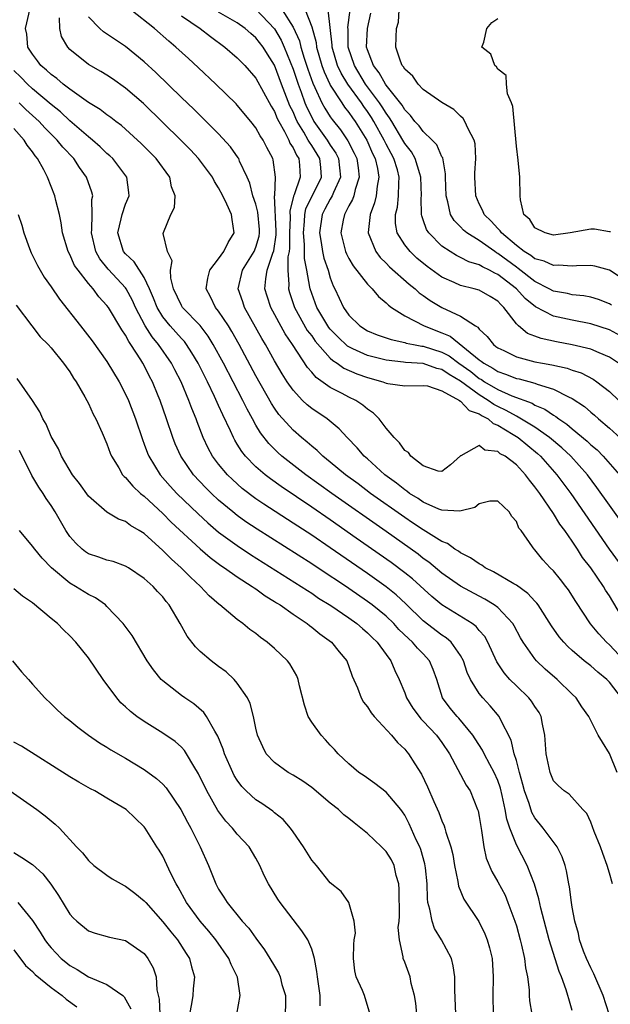
# Model space of a CAD drawing. Units: inches. Extents: x 2619000 to 2622000, y 1470000 to 1473000.
# Drawn here: x 2619484 to 2619547, y 1471400 to 1471506 of the extents above; entities that cross this region are included whole.
import ezdxf

# ---------------------------------------------------------------- set-up
doc = ezdxf.new("R2010")
doc.units = ezdxf.units.IN
doc.header["$MEASUREMENT"] = 0
doc.layers.add('LD26191470_2ft', color=6, linetype='Continuous')

msp = doc.modelspace()

# ---------------------------------------------------------------- linework, layer by layer
at = {"layer": 'LD26191470_2ft'}
for points, elevation in [([(2619547.83, 1471425), (2619547.02, 1471427.02), (2619546.25, 1471428.25), (2619545.8, 1471429), (2619544.79, 1471431), (2619544.04, 1471432.04), (2619543.43, 1471433), (2619543, 1471433.4), (2619541.37, 1471435), (2619540.1, 1471436.1), (2619539.17, 1471437), (2619539, 1471437.2), (2619537.73, 1471439), (2619537.46, 1471439.46), (2619536.77, 1471440.77), (2619536.63, 1471441), (2619535, 1471442.72), (2619534.62, 1471443), (2619533.62, 1471443.62), (2619533, 1471443.93), (2619531, 1471445.01), (2619529, 1471446.42), (2619527.59, 1471447.59), (2619527, 1471448.01), (2619526.45, 1471448.45), (2619523, 1471450.9), (2619517.17, 1471455), (2619514.37, 1471457), (2619511.81, 1471459), (2619511.38, 1471459.38), (2619510.38, 1471460.38), (2619509.51, 1471461.51), (2619509, 1471462.35), (2619508.63, 1471463), (2619508.05, 1471464.05), (2619507.6, 1471465), (2619505.52, 1471469), (2619504.43, 1471471), (2619503.89, 1471471.89), (2619503, 1471473.04), (2619501.13, 1471475), (2619501, 1471475.22), (2619500.16, 1471477), (2619499.86, 1471478.14), (2619499.84, 1471479), (2619500.01, 1471480.01), (2619499.49, 1471481), (2619499.05, 1471482.95), (2619499.07, 1471483.07), (2619499.86, 1471485), (2619500.26, 1471485.74), (2619500.32, 1471487), (2619499.95, 1471487.95), (2619499.76, 1471489), (2619498.27, 1471491), (2619496.65, 1471492.65), (2619496.27, 1471493), (2619494.55, 1471494.55), (2619493.94, 1471495), (2619493.42, 1471495.42), (2619493, 1471495.7), (2619492.27, 1471496.27), (2619491, 1471497.03), (2619489, 1471498.45), (2619488.29, 1471499), (2619487.61, 1471499.61), (2619487, 1471500.04), (2619486.51, 1471500.51), (2619485.9, 1471501), (2619485.53, 1471501.53), (2619485, 1471502.22), (2619484.5, 1471503), (2619484.37, 1471504.37), (2619484.24, 1471505), (2619484.4, 1471505.61), (2619484.69, 1471507)], 8730), ([(2619548.78, 1471441), (2619547, 1471443.98), (2619546.59, 1471444.59), (2619546.36, 1471445), (2619544.99, 1471447), (2619544.12, 1471448.12), (2619543.57, 1471449), (2619543, 1471449.86), (2619542.21, 1471451), (2619541.69, 1471451.69), (2619541, 1471452.84), (2619539.52, 1471455), (2619539, 1471455.72), (2619538.41, 1471456.41), (2619538, 1471457), (2619537, 1471458.08), (2619535.79, 1471459), (2619535.27, 1471459.27), (2619535, 1471459.51), (2619533.63, 1471459.63), (2619533, 1471460.15), (2619531.03, 1471459.03), (2619531, 1471459.03), (2619529.92, 1471458.08), (2619529, 1471457.37), (2619528.61, 1471457.39), (2619527, 1471457.95), (2619525.65, 1471459), (2619525.4, 1471459.4), (2619525, 1471459.62), (2619524.44, 1471460.44), (2619523.85, 1471461), (2619523, 1471462.02), (2619522.24, 1471463), (2619521.63, 1471463.63), (2619521, 1471464.06), (2619520.5, 1471464.5), (2619519.73, 1471465), (2619519, 1471465.35), (2619518.26, 1471465.74), (2619517, 1471466.37), (2619515.47, 1471467.47), (2619515, 1471468.03), (2619514.55, 1471468.55), (2619512.94, 1471471), (2619512.16, 1471472.16), (2619510.62, 1471475), (2619510.21, 1471476.21), (2619509.98, 1471477), (2619510.07, 1471478.07), (2619510.23, 1471479), (2619510.84, 1471480.84), (2619510.93, 1471481.07), (2619511.18, 1471482.82), (2619511.19, 1471483.19), (2619511.02, 1471486.98), (2619511.04, 1471487.04), (2619511.11, 1471489), (2619510.86, 1471490.86), (2619510.82, 1471491), (2619510.18, 1471492.18), (2619509.79, 1471493), (2619509.46, 1471493.46), (2619509, 1471494.32), (2619508.47, 1471495), (2619507, 1471496.75), (2619506.88, 1471496.88), (2619504.71, 1471499), (2619502.8, 1471500.8), (2619501.75, 1471501.75), (2619500.41, 1471503), (2619499.63, 1471503.63), (2619498.11, 1471505), (2619495.56, 1471507)], 8736), ([(2619549, 1471450.97), (2619547, 1471453.75), (2619545.65, 1471455.65), (2619544.63, 1471457), (2619542.84, 1471459), (2619541.89, 1471459.89), (2619540.56, 1471461), (2619539, 1471462.11), (2619537.21, 1471463.21), (2619537, 1471463.29), (2619535.92, 1471463.92), (2619535, 1471464.34), (2619534.57, 1471464.57), (2619533.97, 1471465), (2619533, 1471465.58), (2619531, 1471467.05), (2619529.78, 1471467.78), (2619529, 1471468.31), (2619528.44, 1471468.44), (2619527, 1471468.96), (2619525.08, 1471469.08), (2619524.88, 1471469.12), (2619523, 1471469.31), (2619521, 1471469.82), (2619519.44, 1471470.56), (2619519, 1471470.75), (2619518.84, 1471470.84), (2619517.82, 1471471.82), (2619517, 1471472.65), (2619516.84, 1471472.84), (2619516.73, 1471473), (2619515.54, 1471475), (2619515, 1471476.48), (2619514.83, 1471477), (2619514.81, 1471477.19), (2619514.49, 1471479), (2619514.24, 1471480.24), (2619514.24, 1471481.76), (2619514.11, 1471483), (2619514.24, 1471484.24), (2619514.27, 1471485), (2619514.39, 1471485.61), (2619516.06, 1471489), (2619515.97, 1471490.03), (2619515.87, 1471491), (2619515, 1471492.4), (2619514.75, 1471492.75), (2619514.64, 1471493), (2619514.16, 1471493.84), (2619513.44, 1471495), (2619513.3, 1471495.3), (2619513, 1471496.02), (2619512.67, 1471496.67), (2619511.77, 1471499), (2619511, 1471501.05), (2619510.24, 1471502.24), (2619509.77, 1471503), (2619509, 1471504), (2619508.45, 1471504.45), (2619507.85, 1471505), (2619507, 1471505.6), (2619505, 1471506.76)], 8740), ([(2619509, 1471507.08), (2619511, 1471504.95), (2619511.73, 1471503.73), (2619512.05, 1471503), (2619513, 1471500.63), (2619513.54, 1471499), (2619513.87, 1471498.13), (2619514.28, 1471497), (2619514.49, 1471496.49), (2619515, 1471495.45), (2619515.25, 1471495), (2619516.66, 1471493), (2619517, 1471492.45), (2619517.58, 1471491.58), (2619517.87, 1471491), (2619518.09, 1471489), (2619517.34, 1471487.34), (2619517.22, 1471487), (2619517, 1471486.63), (2619516.42, 1471485.58), (2619516.13, 1471485), (2619515.83, 1471483), (2619516.02, 1471481.98), (2619516.17, 1471481), (2619516.31, 1471480.31), (2619516.77, 1471479), (2619517, 1471478.18), (2619517.31, 1471477.31), (2619517.49, 1471477), (2619518.41, 1471475), (2619519, 1471474.16), (2619520.16, 1471473), (2619521, 1471472.48), (2619522.05, 1471472.05), (2619523.53, 1471471.53), (2619525, 1471471.22), (2619525.16, 1471471.16), (2619525.96, 1471471), (2619526.83, 1471470.83), (2619527, 1471470.82), (2619529, 1471470.19), (2619529.79, 1471469.78), (2619530.82, 1471469), (2619532.09, 1471468.09), (2619533, 1471467.37), (2619533.24, 1471467.24), (2619533.59, 1471467), (2619535, 1471466.17), (2619536.5, 1471465.5), (2619538.69, 1471464.69), (2619539, 1471464.5), (2619540.06, 1471464.06), (2619541, 1471463.41), (2619541.26, 1471463.26), (2619541.58, 1471463), (2619542.44, 1471462.44), (2619543, 1471461.94), (2619544.61, 1471460.61), (2619545, 1471460.23), (2619545.67, 1471459.67), (2619546.33, 1471459), (2619548.07, 1471457)], 8742), ([(2619511.83, 1471507), (2619513, 1471505.15), (2619513.68, 1471503.68), (2619513.84, 1471503), (2619514.2, 1471501.8), (2619514.6, 1471500.6), (2619515.12, 1471499.12), (2619515.35, 1471498.65), (2619516.11, 1471497), (2619516.42, 1471496.42), (2619517, 1471495.49), (2619517.2, 1471495.2), (2619518.1, 1471494.1), (2619518.9, 1471492.9), (2619519.58, 1471491.58), (2619519.84, 1471491), (2619519.99, 1471490.01), (2619520.11, 1471489), (2619519.67, 1471487.67), (2619519.52, 1471487), (2619519.39, 1471486.61), (2619519, 1471485.91), (2619518.52, 1471485), (2619518.39, 1471484.39), (2619518.14, 1471483), (2619518.65, 1471481), (2619518.75, 1471480.75), (2619519, 1471480.27), (2619519.46, 1471479.46), (2619521, 1471477.51), (2619521.52, 1471477), (2619522.17, 1471476.17), (2619523, 1471475.5), (2619523.24, 1471475.24), (2619523.58, 1471475), (2619525, 1471474.1), (2619527.1, 1471473), (2619529, 1471472.27), (2619529.89, 1471471.89), (2619533, 1471469.37), (2619533.22, 1471469.22), (2619533.49, 1471469), (2619534.47, 1471468.47), (2619535, 1471468.11), (2619535.83, 1471467.83), (2619537, 1471467.36), (2619537.3, 1471467.3), (2619539, 1471466.85), (2619539.25, 1471466.75), (2619541, 1471466.21), (2619542.61, 1471465.39), (2619543, 1471465.22), (2619544.33, 1471464.33), (2619545, 1471463.73), (2619545.4, 1471463.4), (2619545.84, 1471463), (2619547, 1471462.02), (2619548.59, 1471460.59)], 8744), ([(2619514.3, 1471507), (2619515, 1471505.18), (2619515.47, 1471503.47), (2619515.52, 1471503), (2619516.1, 1471501), (2619516.34, 1471500.34), (2619516.95, 1471499), (2619517, 1471498.9), (2619518.23, 1471497), (2619518.54, 1471496.54), (2619519, 1471495.96), (2619519.38, 1471495.38), (2619519.67, 1471495), (2619520.93, 1471493), (2619521.55, 1471491.55), (2619521.83, 1471491), (2619522.07, 1471489.93), (2619522.22, 1471489), (2619522.03, 1471488.03), (2619521.92, 1471487), (2619521.75, 1471486.25), (2619521.28, 1471485), (2619521.07, 1471483.07), (2619521.07, 1471483), (2619521.88, 1471481), (2619522.37, 1471480.37), (2619523, 1471479.75), (2619523.37, 1471479.37), (2619525.49, 1471477.49), (2619526.11, 1471477), (2619526.57, 1471476.57), (2619527, 1471476.28), (2619527.74, 1471475.74), (2619528.99, 1471475), (2619531, 1471474.06), (2619532.61, 1471473), (2619532.86, 1471472.86), (2619533, 1471472.67), (2619533.87, 1471471.87), (2619534.53, 1471471), (2619534.81, 1471470.81), (2619535, 1471470.65), (2619535.65, 1471470.35), (2619537, 1471469.68), (2619539, 1471469.16), (2619539.81, 1471469), (2619540.82, 1471468.82), (2619542.45, 1471468.45), (2619543, 1471468.25), (2619543.95, 1471467.95), (2619545.27, 1471467.27), (2619545.64, 1471467), (2619547, 1471465.95), (2619549, 1471464.06)], 8746), ([(2619547.98, 1471469), (2619547, 1471469.66), (2619545.9, 1471470.1), (2619545, 1471470.5), (2619542.99, 1471470.99), (2619541.3, 1471471.3), (2619539.65, 1471471.65), (2619539, 1471471.91), (2619538.2, 1471472.2), (2619537.24, 1471473), (2619537, 1471473.22), (2619535.66, 1471475), (2619535.32, 1471475.32), (2619535, 1471475.68), (2619534.18, 1471476.18), (2619533, 1471476.85), (2619532.48, 1471477), (2619531, 1471477.36), (2619530.32, 1471477.68), (2619529, 1471478.25), (2619527.4, 1471479.4), (2619526.31, 1471480.31), (2619525.57, 1471481), (2619525, 1471481.74), (2619524.2, 1471483), (2619524.01, 1471484.01), (2619524.01, 1471485), (2619524.21, 1471485.79), (2619524.34, 1471487), (2619524.36, 1471488.36), (2619524.42, 1471489), (2619524.22, 1471489.78), (2619523.84, 1471491), (2619523.54, 1471491.54), (2619523, 1471492.57), (2619522.8, 1471493), (2619521.69, 1471495), (2619521.43, 1471495.43), (2619521, 1471496.08), (2619520.61, 1471496.61), (2619520.34, 1471497), (2619518.88, 1471499), (2619518.17, 1471500.17), (2619517.79, 1471501), (2619517.2, 1471503), (2619517.2, 1471503.2), (2619516.79, 1471507)], 8748), ([(2619549, 1471471.52), (2619547, 1471472.58), (2619545, 1471473.25), (2619543, 1471473.64), (2619541, 1471474.06), (2619539.05, 1471475.05), (2619537.95, 1471475.95), (2619537, 1471477), (2619535, 1471478.55), (2619534.68, 1471478.68), (2619534.11, 1471479), (2619533.35, 1471479.35), (2619533, 1471479.58), (2619531.9, 1471479.9), (2619531, 1471480.38), (2619530.57, 1471480.57), (2619529.87, 1471481), (2619529, 1471481.6), (2619527.6, 1471483), (2619527.36, 1471483.36), (2619527, 1471484.41), (2619526.83, 1471484.83), (2619526.81, 1471485), (2619526.77, 1471486.77), (2619526.8, 1471487), (2619526.75, 1471489), (2619526.62, 1471489.38), (2619526.13, 1471491), (2619525.73, 1471491.73), (2619525, 1471492.64), (2619524.8, 1471493), (2619523.6, 1471495), (2619523.38, 1471495.38), (2619523, 1471495.88), (2619522.58, 1471496.58), (2619522.3, 1471497), (2619520.8, 1471499), (2619519.59, 1471501), (2619518.94, 1471503), (2619518.92, 1471504.92), (2619518.9, 1471505.1), (2619519.12, 1471507)], 8750), ([(2619547.24, 1471475.24), (2619547, 1471475.38), (2619545.84, 1471475.84), (2619545, 1471476.1), (2619544.25, 1471476.25), (2619543, 1471476.36), (2619542.48, 1471476.48), (2619541, 1471476.73), (2619540.51, 1471477), (2619539, 1471477.77), (2619537.19, 1471479.19), (2619537, 1471479.31), (2619535, 1471480.81), (2619534.87, 1471480.87), (2619534.68, 1471481), (2619533, 1471482.19), (2619531.69, 1471483), (2619531.31, 1471483.31), (2619531, 1471483.67), (2619530.33, 1471484.33), (2619529.92, 1471485), (2619529.64, 1471486.36), (2619529.44, 1471487), (2619529.38, 1471489), (2619529.38, 1471489.38), (2619529.08, 1471491.08), (2619529, 1471491.2), (2619528.47, 1471492.47), (2619527.96, 1471493), (2619527, 1471493.9), (2619526.54, 1471494.54), (2619526.1, 1471495), (2619525.63, 1471495.63), (2619525, 1471496.23), (2619524.73, 1471496.73), (2619523, 1471498.9), (2619522.93, 1471499), (2619522.24, 1471500.24), (2619521.64, 1471501), (2619521, 1471502.71), (2619520.91, 1471503), (2619520.99, 1471505), (2619521.37, 1471506.63)], 8752), ([(2619549, 1471477.7), (2619547, 1471479), (2619545.42, 1471479.42), (2619545, 1471479.49), (2619543.48, 1471479.48), (2619543, 1471479.44), (2619541.53, 1471479.53), (2619541, 1471479.5), (2619539.98, 1471479.98), (2619539, 1471480.22), (2619538.57, 1471480.57), (2619537.84, 1471481), (2619537, 1471481.64), (2619535.4, 1471483), (2619535.25, 1471483.25), (2619535, 1471483.48), (2619534.29, 1471484.29), (2619533.55, 1471485), (2619533.4, 1471485.4), (2619533, 1471486.15), (2619532.63, 1471487), (2619532.55, 1471489), (2619532.55, 1471489.45), (2619532.66, 1471491), (2619532.58, 1471492.58), (2619532.47, 1471493), (2619531.81, 1471494.19), (2619531.48, 1471495), (2619531.3, 1471495.3), (2619531, 1471495.55), (2619530.28, 1471496.28), (2619529, 1471497.04), (2619527, 1471498.44), (2619526.45, 1471499), (2619525.86, 1471499.86), (2619525, 1471500.61), (2619524.86, 1471500.86), (2619524.73, 1471501), (2619524.53, 1471501.47), (2619524.06, 1471503), (2619524.07, 1471504.07), (2619524.13, 1471505), (2619524.32, 1471505.68), (2619524.39, 1471507)], 8754), ([(2619548.3, 1471433), (2619547, 1471434.71), (2619546.71, 1471435), (2619545.76, 1471435.76), (2619545, 1471436.45), (2619544.3, 1471437), (2619543, 1471438.12), (2619542.53, 1471438.53), (2619542.1, 1471439), (2619541.59, 1471439.59), (2619540.77, 1471440.77), (2619539.36, 1471443), (2619539.21, 1471443.21), (2619539, 1471443.42), (2619538.24, 1471444.24), (2619537, 1471445.13), (2619536.72, 1471445.28), (2619534.56, 1471446.56), (2619533.66, 1471447), (2619533.28, 1471447.28), (2619533, 1471447.41), (2619532.08, 1471448.08), (2619531, 1471448.6), (2619530.78, 1471448.78), (2619530.4, 1471449), (2619529.61, 1471449.61), (2619529, 1471449.82), (2619527, 1471451.07), (2619525.85, 1471451.85), (2619525, 1471452.41), (2619521.34, 1471455), (2619520.01, 1471456.01), (2619518.64, 1471457), (2619517, 1471458.36), (2619516.19, 1471459), (2619515.6, 1471459.6), (2619515, 1471460.08), (2619514.52, 1471460.52), (2619513.92, 1471461), (2619513, 1471461.8), (2619511.48, 1471463.48), (2619511, 1471464.17), (2619510.67, 1471464.67), (2619509, 1471467.64), (2619507.2, 1471471), (2619506.41, 1471472.41), (2619506.05, 1471473), (2619505, 1471474.6), (2619504.68, 1471475), (2619504.14, 1471476.14), (2619503.66, 1471477), (2619503.84, 1471478.16), (2619504.06, 1471479), (2619505, 1471480.23), (2619505.57, 1471481), (2619506.01, 1471481.99), (2619506.68, 1471483), (2619506.45, 1471484.45), (2619506.38, 1471485), (2619505.89, 1471486.11), (2619505.44, 1471487), (2619505, 1471487.86), (2619504.55, 1471488.55), (2619504.34, 1471489), (2619502.85, 1471491), (2619501.96, 1471491.96), (2619500.93, 1471493), (2619499, 1471494.9), (2619496.91, 1471496.91), (2619495, 1471498.58), (2619493.58, 1471499.58), (2619493, 1471499.96), (2619492.35, 1471500.35), (2619491, 1471501.11), (2619489, 1471502.75), (2619488.78, 1471503), (2619488.12, 1471504.12), (2619487.93, 1471505), (2619487.88, 1471506.12)], 8732), ([(2619549, 1471436.6), (2619547, 1471438.72), (2619546.69, 1471439), (2619545.88, 1471439.88), (2619544.98, 1471440.98), (2619543.39, 1471443.39), (2619542.62, 1471444.62), (2619542.33, 1471445), (2619541.75, 1471445.75), (2619541, 1471446.67), (2619540.65, 1471447), (2619539.86, 1471447.86), (2619539, 1471448.92), (2619538.91, 1471449), (2619538.74, 1471449.26), (2619537.51, 1471451), (2619537.27, 1471451.27), (2619537, 1471451.97), (2619536.52, 1471452.52), (2619536.23, 1471453), (2619535, 1471454.17), (2619534.15, 1471454.15), (2619533, 1471453.86), (2619532.53, 1471453.47), (2619530.91, 1471453.09), (2619529, 1471453.2), (2619528.68, 1471453.32), (2619527, 1471454.05), (2619526.44, 1471454.44), (2619525.52, 1471455), (2619525.23, 1471455.23), (2619525, 1471455.37), (2619524.1, 1471456.1), (2619522.87, 1471457), (2619521, 1471458.7), (2619520.66, 1471459), (2619519.89, 1471459.89), (2619518.81, 1471461), (2619517.95, 1471461.95), (2619516.65, 1471463), (2619515, 1471464.11), (2619514.51, 1471464.51), (2619514.01, 1471465), (2619513, 1471466.09), (2619512.37, 1471467), (2619511.84, 1471467.84), (2619511, 1471469.27), (2619510.03, 1471471), (2619509.65, 1471471.65), (2619507.79, 1471475), (2619507.6, 1471475.6), (2619507.1, 1471477), (2619507.55, 1471479), (2619508.81, 1471481), (2619509, 1471481.46), (2619509.35, 1471482.65), (2619509.4, 1471483), (2619509.39, 1471483.39), (2619509.23, 1471485.23), (2619509, 1471486.09), (2619508.69, 1471487), (2619508.35, 1471488.35), (2619508.07, 1471489), (2619507.26, 1471490.74), (2619507.16, 1471491), (2619507.1, 1471491.1), (2619506.27, 1471492.27), (2619505, 1471493.66), (2619503.33, 1471495.33), (2619503, 1471495.64), (2619502.32, 1471496.32), (2619501, 1471497.57), (2619498.25, 1471500.25), (2619497, 1471501.41), (2619495, 1471503.06), (2619492.64, 1471504.64), (2619492.23, 1471505), (2619491, 1471506.23)], 8734), ([(2619501, 1471506.34), (2619503.01, 1471505), (2619504.12, 1471504.12), (2619505.67, 1471503), (2619507, 1471501.85), (2619507.82, 1471501), (2619509, 1471499.64), (2619510.65, 1471496.65), (2619511, 1471496.08), (2619511.3, 1471495.3), (2619511.46, 1471495), (2619512.09, 1471493.91), (2619512.54, 1471493), (2619512.67, 1471492.67), (2619513, 1471492.17), (2619513.37, 1471491.36), (2619513.63, 1471491), (2619513.69, 1471490.31), (2619513.78, 1471489), (2619513.12, 1471487.12), (2619513.04, 1471486.96), (2619512.65, 1471485.35), (2619512.68, 1471484.68), (2619512.62, 1471483), (2619512.62, 1471481.38), (2619512.57, 1471481), (2619512.44, 1471480.44), (2619512.42, 1471479), (2619512.53, 1471477.47), (2619512.5, 1471477), (2619512.61, 1471476.61), (2619513.17, 1471475), (2619514.53, 1471472.53), (2619515, 1471471.93), (2619515.38, 1471471.38), (2619517, 1471469.55), (2619517.28, 1471469.28), (2619517.75, 1471469), (2619518.46, 1471468.46), (2619519.84, 1471467.84), (2619521, 1471467.45), (2619522.66, 1471467), (2619523, 1471466.86), (2619523.18, 1471466.82), (2619525, 1471466.56), (2619527, 1471466.61), (2619527.45, 1471466.55), (2619529, 1471466.02), (2619530.88, 1471465), (2619530.93, 1471464.93), (2619531, 1471464.93), (2619531.93, 1471463.93), (2619533, 1471463.56), (2619533.33, 1471463.33), (2619533.96, 1471463), (2619534.5, 1471462.5), (2619535, 1471462.33), (2619536.67, 1471461.33), (2619537.19, 1471461), (2619539.28, 1471459.28), (2619539.59, 1471459), (2619541.36, 1471457), (2619542.84, 1471455), (2619546.99, 1471448.99), (2619549.51, 1471445.51)], 8738), ([(2619547.11, 1471483.11), (2619547, 1471483.14), (2619545.4, 1471483.4), (2619545, 1471483.43), (2619542.77, 1471483), (2619541, 1471482.78), (2619540.11, 1471483), (2619539, 1471483.55), (2619538.44, 1471484.44), (2619537.82, 1471485), (2619537.44, 1471486.56), (2619537.4, 1471487), (2619537.36, 1471489), (2619537.18, 1471490.82), (2619537, 1471492.32), (2619536.62, 1471496.62), (2619536.47, 1471497), (2619536.05, 1471497.95), (2619535.94, 1471499), (2619535.92, 1471499.92), (2619535, 1471500.63), (2619534.87, 1471500.87), (2619534.67, 1471501), (2619534.24, 1471502.24), (2619533.3, 1471503), (2619533.52, 1471503.52), (2619533.82, 1471505), (2619534.38, 1471505.62), (2619535, 1471506.08)], 8756), ([(2619547.34, 1471413), (2619547, 1471414.15), (2619546.76, 1471415), (2619546.28, 1471416.28), (2619546.04, 1471417), (2619545.37, 1471418.63), (2619545, 1471419.63), (2619544.58, 1471420.58), (2619544.14, 1471421), (2619542.67, 1471422.67), (2619542.15, 1471423), (2619541.54, 1471423.54), (2619541, 1471424.08), (2619540.63, 1471425), (2619540.2, 1471427), (2619540.06, 1471429), (2619539.81, 1471430.19), (2619539.68, 1471431), (2619539.44, 1471431.44), (2619539, 1471432.08), (2619538.64, 1471432.64), (2619538.35, 1471433), (2619537, 1471434.3), (2619536.31, 1471435), (2619535.69, 1471435.69), (2619534.9, 1471436.9), (2619533.95, 1471439), (2619533.6, 1471439.6), (2619533, 1471440.27), (2619532.68, 1471440.68), (2619532.24, 1471441), (2619529, 1471443.02), (2619527.92, 1471443.92), (2619525.82, 1471445.82), (2619525, 1471446.46), (2619523.55, 1471447.55), (2619519.8, 1471450.2), (2619517, 1471452.16), (2619515, 1471453.53), (2619511.73, 1471455.73), (2619510.56, 1471456.56), (2619509.99, 1471457), (2619509, 1471457.86), (2619507.89, 1471459), (2619507.49, 1471459.49), (2619507, 1471460.31), (2619506.73, 1471460.73), (2619506.58, 1471461), (2619506.26, 1471461.74), (2619505.44, 1471463.44), (2619505, 1471464.46), (2619504.57, 1471465.43), (2619503.81, 1471467), (2619502.79, 1471469), (2619502.13, 1471470.13), (2619501.55, 1471471), (2619501.32, 1471471.32), (2619501, 1471471.64), (2619499.8, 1471473), (2619499, 1471473.97), (2619498.38, 1471475), (2619498.01, 1471476.01), (2619497.58, 1471477), (2619497, 1471478.21), (2619495.91, 1471479.91), (2619495, 1471480.75), (2619494.79, 1471481), (2619494.16, 1471483), (2619494.54, 1471484.54), (2619494.63, 1471485), (2619495, 1471486.11), (2619495.39, 1471487), (2619495.36, 1471487.36), (2619495.13, 1471489), (2619493.62, 1471491), (2619493.31, 1471491.31), (2619493, 1471491.56), (2619492.28, 1471492.28), (2619491.44, 1471493), (2619491, 1471493.35), (2619489, 1471495.07), (2619488.02, 1471496.02), (2619487, 1471496.83), (2619485, 1471498.52), (2619484.47, 1471499), (2619483.75, 1471499.75), (2619483, 1471500.48)], 8728), ([(2619546.96, 1471399), (2619546.32, 1471401), (2619545.34, 1471403.34), (2619545, 1471403.97), (2619544.53, 1471405), (2619544.23, 1471405.77), (2619543.8, 1471407), (2619543.67, 1471407.67), (2619543.29, 1471409), (2619543, 1471410.51), (2619542.92, 1471411), (2619542.7, 1471412.7), (2619542.63, 1471413), (2619542.4, 1471414.4), (2619542.24, 1471415), (2619541.92, 1471415.92), (2619541.38, 1471417), (2619539.89, 1471419), (2619539, 1471420.12), (2619538.67, 1471420.67), (2619538.37, 1471421.64), (2619537.87, 1471423), (2619537.7, 1471423.7), (2619537.33, 1471425), (2619537, 1471426.27), (2619536.78, 1471427), (2619536.46, 1471428.46), (2619535.25, 1471430.75), (2619535.14, 1471431), (2619534.17, 1471432.17), (2619533.4, 1471433), (2619533, 1471433.49), (2619532.06, 1471435), (2619531.73, 1471435.73), (2619531.32, 1471437), (2619531, 1471437.57), (2619529.99, 1471439), (2619529.47, 1471439.47), (2619529, 1471439.76), (2619527, 1471441.3), (2619525.13, 1471443.13), (2619524.08, 1471444.08), (2619523, 1471444.95), (2619521, 1471446.38), (2619517, 1471449.16), (2619515, 1471450.5), (2619513, 1471451.81), (2619509.85, 1471453.85), (2619509, 1471454.43), (2619507.54, 1471455.54), (2619506.48, 1471456.48), (2619505.96, 1471457), (2619505, 1471458.14), (2619504.34, 1471459), (2619503.86, 1471459.86), (2619503.33, 1471461), (2619502.69, 1471462.69), (2619502.59, 1471463), (2619502.12, 1471464.12), (2619501.81, 1471465), (2619500.96, 1471467), (2619500.28, 1471468.28), (2619499.93, 1471469), (2619498.55, 1471471), (2619497.84, 1471471.84), (2619497.11, 1471473), (2619496.08, 1471475), (2619495.75, 1471475.75), (2619495.07, 1471477), (2619495, 1471477.1), (2619494.08, 1471478.08), (2619493.12, 1471479.12), (2619492.23, 1471480.23), (2619491.81, 1471481), (2619491.33, 1471483), (2619491.38, 1471483.38), (2619491.41, 1471485), (2619491.38, 1471486.62), (2619491.47, 1471487), (2619491.38, 1471487.38), (2619490.81, 1471489), (2619490.04, 1471490.04), (2619489.42, 1471491), (2619488.24, 1471492.24), (2619487.65, 1471493), (2619486.31, 1471494.31), (2619485.7, 1471495), (2619484.28, 1471496.28), (2619483.55, 1471497)], 8726), ([(2619543, 1471399.41), (2619542.63, 1471400.63), (2619542.55, 1471401), (2619542.37, 1471401.63), (2619541.87, 1471403), (2619541.59, 1471403.59), (2619540.51, 1471407), (2619539.62, 1471410.38), (2619539.41, 1471411.41), (2619538.96, 1471412.96), (2619538.17, 1471415), (2619537, 1471417.21), (2619536.3, 1471419), (2619535.97, 1471419.97), (2619535.81, 1471421), (2619535.49, 1471422.51), (2619535.29, 1471423.29), (2619535, 1471424.13), (2619534.62, 1471425), (2619534.16, 1471425.84), (2619533.54, 1471427), (2619533.37, 1471427.37), (2619532.59, 1471428.59), (2619532.31, 1471429), (2619530.82, 1471430.82), (2619530.63, 1471431), (2619529.9, 1471431.9), (2619529.06, 1471433), (2619528.44, 1471435), (2619528.07, 1471436.07), (2619527.68, 1471437), (2619527, 1471437.74), (2619526.37, 1471438.37), (2619525.85, 1471439), (2619525.39, 1471439.39), (2619524.38, 1471440.38), (2619523.82, 1471441), (2619523, 1471441.78), (2619521.51, 1471443), (2619521, 1471443.38), (2619519, 1471444.77), (2619517.66, 1471445.66), (2619517, 1471446.11), (2619515, 1471447.42), (2619509.14, 1471451.14), (2619507.94, 1471451.94), (2619507, 1471452.62), (2619506.52, 1471453), (2619505, 1471454.28), (2619504.23, 1471455), (2619503.61, 1471455.61), (2619502.3, 1471457), (2619500.92, 1471459), (2619500.33, 1471460.33), (2619500.06, 1471461), (2619499.4, 1471463), (2619498.7, 1471465), (2619498.5, 1471465.5), (2619497.88, 1471467), (2619497.57, 1471467.57), (2619497, 1471468.74), (2619496.86, 1471469), (2619496.65, 1471469.35), (2619495.58, 1471471), (2619495.33, 1471471.33), (2619495, 1471472.01), (2619494.59, 1471472.59), (2619493.15, 1471475), (2619493, 1471475.22), (2619492.13, 1471476.13), (2619491.5, 1471477), (2619491, 1471477.57), (2619489.89, 1471479), (2619489.52, 1471479.52), (2619489, 1471480.67), (2619488.81, 1471481), (2619488.22, 1471483), (2619488.08, 1471484.08), (2619487.89, 1471485), (2619487.5, 1471486.5), (2619487.39, 1471487), (2619486.62, 1471489), (2619486.22, 1471489.78), (2619485.54, 1471491), (2619485.29, 1471491.29), (2619485, 1471491.72), (2619484.43, 1471492.43), (2619484.11, 1471493), (2619483, 1471494.23)], 8724), ([(2619483.46, 1471485), (2619483.85, 1471483.85), (2619484.06, 1471483), (2619484.66, 1471481.34), (2619484.85, 1471480.85), (2619485.52, 1471479.52), (2619486.25, 1471478.25), (2619487, 1471477.21), (2619487.9, 1471475.9), (2619490.15, 1471473), (2619491.41, 1471471.41), (2619493, 1471469.19), (2619494.31, 1471467), (2619495, 1471465.68), (2619495.3, 1471465), (2619496.07, 1471463), (2619496.8, 1471460.8), (2619497, 1471460.31), (2619497.34, 1471459.34), (2619497.48, 1471459), (2619498.71, 1471457), (2619499.78, 1471455.78), (2619500.51, 1471455), (2619502.79, 1471452.79), (2619503.83, 1471451.83), (2619505, 1471450.84), (2619507, 1471449.38), (2619508.43, 1471448.43), (2619513.86, 1471445), (2619514.54, 1471444.54), (2619515, 1471444.26), (2619515.75, 1471443.75), (2619517.05, 1471442.95), (2619519, 1471441.62), (2619519.86, 1471441), (2619520.46, 1471440.46), (2619521, 1471440.01), (2619521.5, 1471439.5), (2619522.04, 1471439), (2619523, 1471437.66), (2619523.51, 1471437), (2619523.95, 1471435.95), (2619524.42, 1471435), (2619525, 1471433.57), (2619525.2, 1471433), (2619525.89, 1471431.89), (2619526.54, 1471431), (2619526.74, 1471430.74), (2619527, 1471430.52), (2619528.43, 1471429), (2619529, 1471428.21), (2619529.81, 1471427), (2619531.62, 1471423.62), (2619532.02, 1471423), (2619532.84, 1471421), (2619532.88, 1471420.88), (2619533, 1471420.27), (2619533.17, 1471419.17), (2619533.26, 1471418.74), (2619533.51, 1471417), (2619533.77, 1471415.77), (2619534.35, 1471414.35), (2619535, 1471413.22), (2619535.78, 1471411.78), (2619536.09, 1471411), (2619536.84, 1471409), (2619537, 1471408.49), (2619537.41, 1471407), (2619537.57, 1471406.43), (2619537.89, 1471405), (2619537.99, 1471403.99), (2619538.21, 1471403), (2619538.37, 1471401.63), (2619538.38, 1471401), (2619538.42, 1471400.42), (2619538.65, 1471399)], 8722), ([(2619483.25, 1471475.25), (2619484.92, 1471473), (2619485.83, 1471471.83), (2619486.68, 1471471), (2619487, 1471470.65), (2619488.33, 1471469), (2619488.6, 1471468.6), (2619489, 1471468.06), (2619489.39, 1471467.39), (2619489.67, 1471467), (2619490.61, 1471465.39), (2619490.82, 1471465), (2619491, 1471464.66), (2619491.52, 1471463.52), (2619491.81, 1471463), (2619492.49, 1471461.51), (2619493, 1471460.33), (2619493.34, 1471459.34), (2619493.48, 1471459), (2619494.26, 1471457.74), (2619494.68, 1471457), (2619494.83, 1471456.83), (2619495, 1471456.69), (2619495.77, 1471455.76), (2619496.61, 1471455), (2619497, 1471454.69), (2619499, 1471452.82), (2619499.91, 1471451.91), (2619503, 1471449.04), (2619504.09, 1471448.09), (2619505.25, 1471447.25), (2619505.63, 1471447), (2619507, 1471446.02), (2619508.6, 1471445), (2619508.83, 1471444.83), (2619509, 1471444.72), (2619509.99, 1471443.99), (2619511, 1471443.38), (2619511.23, 1471443.23), (2619511.6, 1471443), (2619513, 1471442), (2619514.52, 1471441), (2619514.78, 1471440.78), (2619515, 1471440.62), (2619515.89, 1471439.89), (2619517.14, 1471439), (2619517.96, 1471437.96), (2619518.77, 1471437), (2619519, 1471436.4), (2619519.36, 1471435.36), (2619519.91, 1471434.09), (2619520.31, 1471433), (2619520.56, 1471432.56), (2619521, 1471432.04), (2619521.39, 1471431.39), (2619521.72, 1471431), (2619523.57, 1471429), (2619524.22, 1471428.22), (2619525, 1471427.5), (2619525.22, 1471427.22), (2619525.42, 1471427), (2619526.09, 1471425.91), (2619526.81, 1471424.81), (2619527.45, 1471423.45), (2619528.12, 1471421.88), (2619528.67, 1471420.67), (2619529, 1471419.79), (2619529.25, 1471419.25), (2619529.33, 1471419), (2619529.43, 1471418.57), (2619529.96, 1471417), (2619530.16, 1471416.16), (2619530.36, 1471415), (2619530.72, 1471413.28), (2619530.78, 1471412.78), (2619531.35, 1471411.35), (2619532.97, 1471408.97), (2619533.63, 1471407.63), (2619533.88, 1471407), (2619534.13, 1471406.13), (2619534.39, 1471405), (2619534.52, 1471403), (2619534.47, 1471401), (2619534.51, 1471399)], 8720), ([(2619530.51, 1471399), (2619530.37, 1471401.63), (2619530.39, 1471403), (2619530.21, 1471404.21), (2619530.03, 1471405), (2619528.95, 1471407), (2619528.22, 1471408.22), (2619527.95, 1471409), (2619527.71, 1471410.29), (2619527.5, 1471411), (2619527.44, 1471411.44), (2619527.41, 1471413), (2619527.25, 1471414.75), (2619527.18, 1471415.18), (2619526.72, 1471416.72), (2619526.61, 1471417), (2619526.24, 1471417.76), (2619525.48, 1471419.48), (2619525, 1471420.4), (2619524.77, 1471420.77), (2619524.58, 1471421), (2619523, 1471422.88), (2619521.8, 1471423.8), (2619520.63, 1471424.63), (2619520.08, 1471425), (2619519, 1471425.92), (2619517.86, 1471427), (2619517.45, 1471427.45), (2619517, 1471427.92), (2619516.5, 1471428.49), (2619516.01, 1471429), (2619515, 1471430.38), (2619514.64, 1471431), (2619514.22, 1471432.22), (2619513.69, 1471434.31), (2619513.54, 1471435), (2619513.39, 1471435.39), (2619512.67, 1471436.67), (2619512.41, 1471437), (2619511, 1471438.33), (2619510.21, 1471439), (2619509.5, 1471439.5), (2619509, 1471439.92), (2619508.36, 1471440.36), (2619507.6, 1471441), (2619507, 1471441.44), (2619505.13, 1471443), (2619505.05, 1471443.05), (2619503.98, 1471443.98), (2619503.05, 1471445), (2619501.98, 1471445.98), (2619500.99, 1471447), (2619499.92, 1471447.92), (2619499, 1471448.87), (2619497, 1471450.67), (2619496.47, 1471451), (2619495.54, 1471451.54), (2619495, 1471451.97), (2619494.22, 1471452.22), (2619492.98, 1471452.98), (2619491, 1471454.69), (2619490.05, 1471456.05), (2619489.31, 1471457), (2619488.11, 1471459), (2619487.78, 1471459.78), (2619487, 1471461.13), (2619486.45, 1471462.45), (2619486.12, 1471463), (2619485.77, 1471463.77), (2619484.98, 1471464.98), (2619483.34, 1471467.34)], 8718), ([(2619526.3, 1471399), (2619526.19, 1471400.19), (2619526.07, 1471401), (2619525.69, 1471402.31), (2619525.57, 1471403), (2619525, 1471404.6), (2619524.84, 1471405), (2619524.84, 1471405.16), (2619524.45, 1471407), (2619524.31, 1471408.31), (2619524.4, 1471409), (2619524.45, 1471409.55), (2619524.41, 1471412.41), (2619524.37, 1471413), (2619524.09, 1471413.91), (2619523.86, 1471415), (2619523.58, 1471415.58), (2619523, 1471416.49), (2619522.51, 1471417), (2619521, 1471418.43), (2619520.3, 1471419), (2619519.56, 1471419.57), (2619519, 1471420.03), (2619518.45, 1471420.45), (2619517.89, 1471421), (2619517, 1471421.69), (2619515, 1471423.36), (2619514.04, 1471424.04), (2619513, 1471424.7), (2619512.46, 1471425), (2619511, 1471426.06), (2619510.11, 1471427), (2619509.74, 1471427.74), (2619509.18, 1471429), (2619509, 1471429.77), (2619508.74, 1471431), (2619508.39, 1471432.39), (2619508.11, 1471433), (2619507, 1471434.6), (2619506.67, 1471435), (2619505.8, 1471435.8), (2619505, 1471436.38), (2619504.18, 1471437), (2619503, 1471438.01), (2619502.5, 1471438.5), (2619501.63, 1471439.63), (2619500.88, 1471441), (2619499.69, 1471443), (2619499.37, 1471443.37), (2619499, 1471443.86), (2619498.44, 1471444.44), (2619497.95, 1471445), (2619497, 1471445.84), (2619495.31, 1471447), (2619495, 1471447.19), (2619493.66, 1471447.66), (2619493, 1471447.83), (2619492.14, 1471448.14), (2619491, 1471448.51), (2619490.7, 1471448.7), (2619490.33, 1471449), (2619489.64, 1471449.64), (2619489, 1471450.37), (2619488.56, 1471451), (2619487.44, 1471453), (2619487, 1471453.7), (2619486.46, 1471454.46), (2619486.14, 1471455), (2619485.66, 1471455.66), (2619484.93, 1471456.93), (2619483.61, 1471459.61)], 8716), ([(2619521.22, 1471399.22), (2619520.74, 1471400.74), (2619520.68, 1471401), (2619520.47, 1471401.53), (2619519.8, 1471403), (2619519.64, 1471403.64), (2619519.48, 1471405), (2619519.52, 1471406.48), (2619519.58, 1471407), (2619519.72, 1471407.72), (2619519.58, 1471409), (2619519, 1471411), (2619518.18, 1471412.18), (2619517, 1471413.13), (2619515.51, 1471415), (2619515.26, 1471415.26), (2619515, 1471415.57), (2619514.13, 1471417), (2619513, 1471418.6), (2619512.73, 1471419), (2619511.93, 1471419.93), (2619511, 1471420.66), (2619510.82, 1471420.82), (2619509.64, 1471421.64), (2619509, 1471422.05), (2619507.97, 1471423), (2619507.49, 1471423.49), (2619507, 1471424.16), (2619506.67, 1471424.67), (2619506.51, 1471425), (2619505.64, 1471427), (2619505.48, 1471427.48), (2619504.9, 1471428.9), (2619504.58, 1471429.42), (2619503.69, 1471431), (2619503.42, 1471431.42), (2619502.35, 1471432.36), (2619501.37, 1471433), (2619501, 1471433.27), (2619499, 1471434.84), (2619498.83, 1471435), (2619498.01, 1471436.01), (2619497.33, 1471437), (2619495.7, 1471439.7), (2619494.86, 1471440.86), (2619494.75, 1471441), (2619493, 1471442.85), (2619492.83, 1471443), (2619491.76, 1471443.76), (2619491, 1471444.12), (2619489.6, 1471445), (2619489, 1471445.36), (2619487.05, 1471447), (2619486.03, 1471448.03), (2619485.24, 1471449), (2619485, 1471449.32), (2619483.6, 1471451)], 8714), ([(2619515.91, 1471399.91), (2619515.93, 1471401), (2619515.74, 1471402.26), (2619515.61, 1471403), (2619515.57, 1471403.57), (2619515.29, 1471405), (2619515, 1471406), (2619514.6, 1471407), (2619513.95, 1471407.95), (2619513, 1471409.17), (2619511.63, 1471411), (2619511.38, 1471411.38), (2619510.37, 1471413), (2619509.9, 1471413.9), (2619509.42, 1471415), (2619509, 1471415.79), (2619508.29, 1471417), (2619507, 1471418.37), (2619506.5, 1471419), (2619505.76, 1471419.76), (2619504.91, 1471420.91), (2619503.73, 1471423), (2619502.85, 1471424.85), (2619502.34, 1471425.66), (2619501.56, 1471427), (2619501.34, 1471427.34), (2619501, 1471427.7), (2619500.32, 1471428.32), (2619499, 1471429.22), (2619497, 1471430.46), (2619496.21, 1471431), (2619495.53, 1471431.53), (2619495, 1471432.04), (2619494.49, 1471432.49), (2619494.05, 1471433), (2619492.58, 1471435), (2619491, 1471437.32), (2619489.64, 1471439), (2619489, 1471439.68), (2619488.32, 1471440.32), (2619487.67, 1471441), (2619487, 1471441.53), (2619485, 1471443.22), (2619483.93, 1471443.93), (2619483, 1471444.75)], 8712), ([(2619482.83, 1471437), (2619483.81, 1471435.81), (2619484.55, 1471435), (2619485, 1471434.48), (2619486.32, 1471433), (2619487, 1471432.38), (2619487.69, 1471431.69), (2619488.45, 1471431), (2619489, 1471430.59), (2619489.86, 1471429.86), (2619491, 1471429), (2619492.18, 1471428.18), (2619493, 1471427.7), (2619493.42, 1471427.42), (2619495, 1471426.51), (2619497, 1471425.31), (2619498.33, 1471424.34), (2619499, 1471423.72), (2619499.35, 1471423.35), (2619500.94, 1471421), (2619501.65, 1471419.65), (2619502.02, 1471419), (2619503.03, 1471417), (2619503.92, 1471415), (2619504.7, 1471413), (2619505, 1471412.44), (2619505.57, 1471411.57), (2619505.9, 1471411), (2619507.53, 1471409), (2619508.24, 1471408.24), (2619509, 1471407.16), (2619509.93, 1471405.93), (2619510.52, 1471405), (2619511, 1471404.16), (2619511.44, 1471403.44), (2619511.61, 1471403), (2619511.81, 1471402.19), (2619512.17, 1471401), (2619512.17, 1471400.17), (2619512.14, 1471399)], 8710), ([(2619506.95, 1471399), (2619507.33, 1471401), (2619507.01, 1471402.99), (2619506.35, 1471404.35), (2619506.11, 1471405), (2619504.7, 1471407), (2619503.93, 1471407.93), (2619503.02, 1471409), (2619501.56, 1471411), (2619500.66, 1471412.66), (2619500.44, 1471413), (2619499.87, 1471414.13), (2619499, 1471415.98), (2619498.62, 1471416.62), (2619498.35, 1471417), (2619497.1, 1471419), (2619497, 1471419.14), (2619495.07, 1471421), (2619493.77, 1471421.77), (2619493, 1471422.24), (2619491.7, 1471423), (2619491.24, 1471423.24), (2619489.96, 1471423.96), (2619489, 1471424.53), (2619483.81, 1471427.81), (2619483, 1471428.26)], 8708), ([(2619482.6, 1471423), (2619485.46, 1471421), (2619486.34, 1471420.34), (2619487, 1471419.77), (2619487.43, 1471419.43), (2619487.89, 1471419), (2619489.73, 1471417), (2619490.36, 1471416.36), (2619491, 1471415.52), (2619491.58, 1471415), (2619493, 1471413.95), (2619493.56, 1471413.56), (2619494.53, 1471413), (2619494.83, 1471412.83), (2619495, 1471412.76), (2619496, 1471412), (2619497, 1471411.2), (2619497.16, 1471411), (2619499, 1471408.94), (2619499.86, 1471407.86), (2619500.58, 1471407), (2619501.52, 1471405.52), (2619501.87, 1471405), (2619502.09, 1471404.09), (2619502.4, 1471403), (2619502.26, 1471401.74), (2619502.21, 1471401), (2619502.1, 1471400.1), (2619501.86, 1471399)], 8706), ([(2619483, 1471416.39), (2619483.85, 1471415.85), (2619485, 1471415.1), (2619486.09, 1471414.09), (2619486.97, 1471412.97), (2619487.77, 1471411.77), (2619489, 1471409.76), (2619489.37, 1471409.37), (2619489.76, 1471409), (2619491, 1471407.96), (2619491.72, 1471407.72), (2619493.28, 1471407.28), (2619495, 1471406.92), (2619497, 1471405.51), (2619497.4, 1471405), (2619497.98, 1471403.98), (2619498.28, 1471403), (2619498.37, 1471401.63), (2619498.62, 1471400.62), (2619498.68, 1471399)], 8704), ([(2619483.42, 1471411), (2619485, 1471409.07), (2619485.82, 1471407.82), (2619486.31, 1471407), (2619486.6, 1471406.6), (2619487, 1471406.14), (2619488.09, 1471405), (2619488.58, 1471404.58), (2619489, 1471404.24), (2619489.8, 1471403.8), (2619491, 1471403.02), (2619493, 1471402.2), (2619494.69, 1471401), (2619494.86, 1471400.86), (2619495.57, 1471399.57)], 8702), ([(2619483, 1471405.93), (2619484.23, 1471404.23), (2619485, 1471403.59), (2619485.27, 1471403.27), (2619487, 1471401.86), (2619488.17, 1471401), (2619488.61, 1471400.61), (2619489.77, 1471399.77)], 8700)]:
    msp.add_lwpolyline(points, dxfattribs=dict(at, elevation=elevation))

doc.saveas('drawing.dxf')
